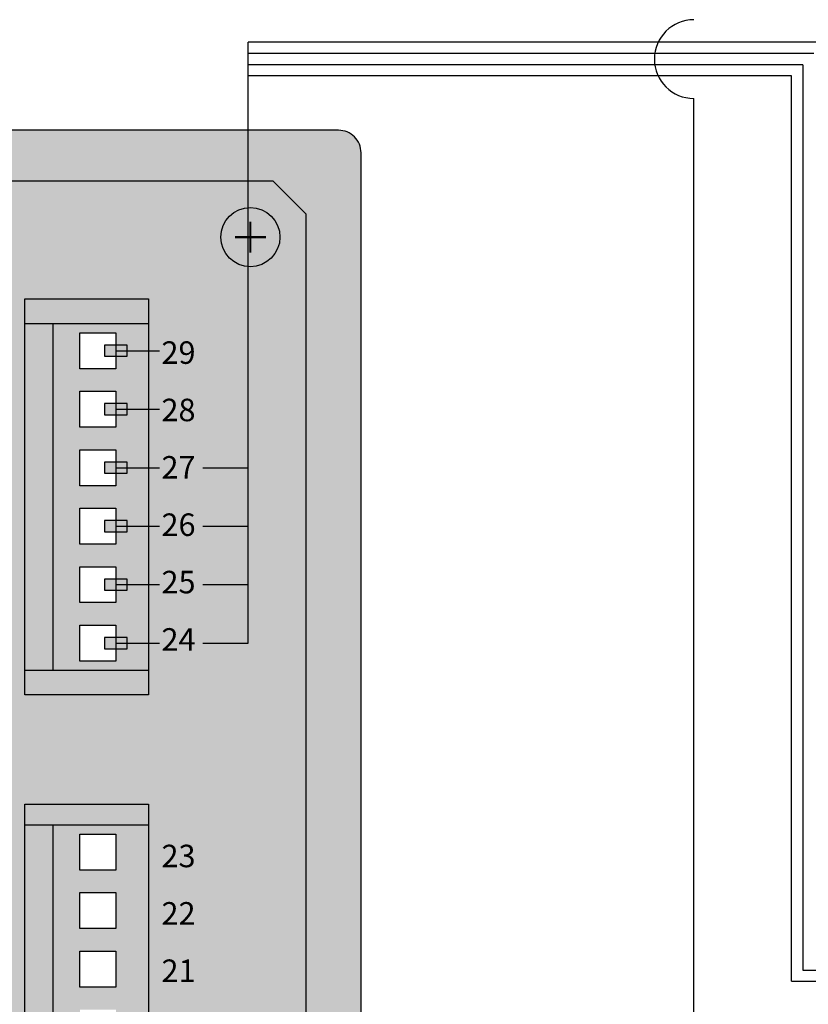
# Model space of a CAD drawing. Units: millimetres. Extents: x 3412 to 3594, y 1734 to 1863.
# Drawn here: x 3523 to 3544, y 1801 to 1827 of the extents above; entities that cross this region are included whole.
import ezdxf
from ezdxf.enums import TextEntityAlignment as Align

# ---------------------------------------------------------------- set-up
doc = ezdxf.new("R2010")
doc.units = ezdxf.units.MM
for name, color, linetype in [('anted', 8, 'Continuous'), ('U-Etiket', 251, 'Continuous'), ('U-Klemens', 82, 'Continuous')]:
    doc.layers.add(name, color=color, linetype=linetype)
doc.styles.get("Standard").update_dxf_attribs({"font": 'arial.ttf'})
pattern_1 = [(0, (0, 0), (0, 6.985), [5.08, -1.905]), (90, (0, 0), (-6.985, 4e-16), [5.08, -1.905])]

msp = doc.modelspace()

# ---------------------------------------------------------------- hatches: boundary and pattern name
at = {"true_color": 0x555e5d}
h = msp.add_hatch(color=251, dxfattribs=at)
h.dxf.hatch_style = 1
h.paths.add_polyline_path([(3489.053, 1823.891, 0.414214), (3488.451, 1823.289), (3488.451, 1780.853, 0.414214), (3489.053, 1780.251), (3531.49, 1780.251, 0.414214), (3532.092, 1780.853), (3532.092, 1823.289, 0.414214), (3531.49, 1823.891)])
h.paths.add_polyline_path([(3529.735, 1822.537), (3530.617, 1821.655), (3530.617, 1782.487), (3529.735, 1781.605), (3490.808, 1781.605), (3489.926, 1782.487), (3489.926, 1821.655), (3490.808, 1822.537)], flags=16)
h.paths.add_polyline_path([(3492.205, 1821.032, -1), (3490.622, 1821.032, -1)], flags=0)
h.paths.add_polyline_path([(3529.921, 1821.032, -1), (3528.338, 1821.032, -1)], flags=0)
h.paths.add_polyline_path([(3492.205, 1783.11, -1), (3490.622, 1783.11, -1)], flags=0)
h.paths.add_polyline_path([(3529.921, 1783.11, -1), (3528.338, 1783.11, -1)], flags=0)
at = {"true_color": 0xc7c8ca}
h = msp.add_hatch(color=9, dxfattribs=at)
h.dxf.hatch_style = 1
h.paths.add_polyline_path([(3490.808, 1822.537), (3489.926, 1821.655), (3489.926, 1782.487), (3490.808, 1781.605), (3529.735, 1781.605), (3530.617, 1782.487), (3530.617, 1821.655), (3529.735, 1822.537)])
h.paths.add_polyline_path([(3523.093, 1818.723), (3526.403, 1818.723), (3526.403, 1809.436), (3523.093, 1809.436)], flags=16)
h.paths.add_polyline_path([(3524.567, 1810.649), (3525.53, 1810.649), (3525.53, 1810.318), (3525.831, 1810.318), (3525.831, 1810.017), (3525.53, 1809.686), (3524.567, 1809.686)], flags=0)
h.paths.add_polyline_path([(3524.567, 1811.251), (3524.567, 1812.214), (3525.53, 1812.214), (3525.53, 1811.883), (3525.831, 1811.883), (3525.831, 1811.582), (3525.53, 1811.251)], flags=0)
h.paths.add_polyline_path([(3524.567, 1812.816), (3524.567, 1813.779), (3525.53, 1813.779), (3525.53, 1813.448), (3525.831, 1813.448), (3525.831, 1813.147), (3525.53, 1812.816)], flags=0)
h.paths.add_polyline_path([(3523.093, 1805.306), (3526.403, 1805.306), (3526.403, 1797.587), (3526.403, 1785.172), (3523.093, 1785.172), (3523.093, 1797.587)], flags=16)
h.paths.add_polyline_path([(3524.567, 1814.381), (3524.567, 1815.344), (3525.53, 1815.344), (3525.53, 1815.013), (3525.831, 1815.013), (3525.831, 1814.712), (3525.53, 1814.381)], flags=0)
h.paths.add_polyline_path([(3524.567, 1815.946), (3524.567, 1816.909), (3525.53, 1816.909), (3525.53, 1816.578), (3525.831, 1816.578), (3525.831, 1816.277), (3525.53, 1815.946)], flags=0)
h.paths.add_polyline_path([(3524.567, 1805.058), (3525.53, 1805.058), (3525.53, 1804.095), (3524.567, 1804.095)], flags=0)
h.paths.add_polyline_path([(3524.567, 1817.511), (3524.567, 1818.474), (3525.53, 1818.474), (3525.53, 1818.143), (3525.831, 1818.143), (3525.831, 1817.842), (3525.53, 1817.511)], flags=0)
h.paths.add_polyline_path([(3524.567, 1803.493), (3525.53, 1803.493), (3525.53, 1802.53), (3524.567, 1802.53)], flags=0)
h.paths.add_polyline_path([(3524.567, 1801.928), (3525.53, 1801.928), (3525.53, 1800.965), (3524.567, 1800.965)], flags=0)
h.paths.add_polyline_path([(3524.567, 1800.363), (3525.53, 1800.363), (3525.53, 1799.4), (3524.567, 1799.4)], flags=0)
h.paths.add_polyline_path([(3524.567, 1798.798), (3525.53, 1798.798), (3525.53, 1797.835), (3524.567, 1797.835)], flags=0)
h.paths.add_polyline_path([(3524.567, 1797.338), (3525.53, 1797.338), (3525.53, 1796.375), (3524.567, 1796.375)], flags=0)
h.paths.add_polyline_path([(3528.338, 1821.032, -1), (3529.921, 1821.032, -1)], flags=16)
h.paths.add_polyline_path([(3497.27, 1796.18), (3494.019, 1796.18), (3494.019, 1818.677), (3497.27, 1818.677)], flags=16)
h.paths.add_polyline_path([(3524.567, 1795.773), (3525.53, 1795.773), (3525.53, 1794.81), (3524.567, 1794.81)], flags=0)
h.paths.add_polyline_path([(3495.344, 1810.823), (3494.742, 1810.823), (3494.742, 1811.123), (3495.344, 1811.123)], flags=0)
h.paths.add_polyline_path([(3495.344, 1808.881), (3495.344, 1808.58), (3494.742, 1808.58), (3494.742, 1808.881)], flags=0)
h.paths.add_polyline_path([(3495.344, 1813.065), (3494.742, 1813.065), (3494.742, 1813.366), (3495.344, 1813.366)], flags=0)
h.paths.add_polyline_path([(3524.567, 1794.208), (3525.53, 1794.208), (3525.53, 1793.245), (3524.567, 1793.245)], flags=0)
h.paths.add_polyline_path([(3495.344, 1806.639), (3495.344, 1806.338), (3494.742, 1806.338), (3494.742, 1806.639)], flags=0)
h.paths.add_polyline_path([(3495.344, 1815.307), (3494.742, 1815.307), (3494.742, 1815.608), (3495.344, 1815.608)], flags=0)
h.paths.add_polyline_path([(3495.344, 1804.397), (3495.344, 1804.096), (3494.742, 1804.096), (3494.742, 1804.397)], flags=0)
h.paths.add_polyline_path([(3495.344, 1817.549), (3494.742, 1817.549), (3494.742, 1817.85), (3495.344, 1817.85)], flags=0)
h.paths.add_polyline_path([(3524.567, 1792.643), (3525.53, 1792.643), (3525.53, 1791.68), (3524.567, 1791.68)], flags=0)
h.paths.add_polyline_path([(3511.942, 1790.22), (3511.942, 1785.691), (3508.962, 1785.691), (3508.962, 1790.22)], flags=16)
h.paths.add_polyline_path([(3511.521, 1786.421), (3511.099, 1786.421), (3511.099, 1786.27), (3510.798, 1785.939), (3509.835, 1785.939), (3509.835, 1786.902), (3510.798, 1786.902), (3510.798, 1786.571), (3511.099, 1786.571), (3511.521, 1786.52), (3511.521, 1789.491), (3511.099, 1789.491), (3511.099, 1789.34), (3510.798, 1789.009), (3509.835, 1789.009), (3509.835, 1789.972), (3510.798, 1789.972), (3510.798, 1789.641), (3511.099, 1789.641), (3512.345, 1789.491), (3511.521, 1789.491)], flags=16)
h.paths.add_polyline_path([(3495.344, 1802.155), (3495.344, 1801.854), (3494.742, 1801.854), (3494.742, 1802.155)], flags=0)
h.paths.add_polyline_path([(3495.344, 1799.912), (3495.344, 1799.612), (3494.742, 1799.612), (3494.742, 1799.912)], flags=0)
h.paths.add_polyline_path([(3524.567, 1791.078), (3525.53, 1791.078), (3525.53, 1790.115), (3524.567, 1790.115)], flags=0)
h.paths.add_polyline_path([(3510.798, 1788.407), (3510.798, 1787.444), (3509.835, 1787.444), (3509.835, 1788.407)], flags=16)
h.paths.add_polyline_path([(3495.344, 1797.67), (3495.344, 1797.369), (3494.742, 1797.369), (3494.742, 1797.67)], flags=0)
h.paths.add_polyline_path([(3524.567, 1789.513), (3525.53, 1789.513), (3525.53, 1788.55), (3524.567, 1788.55)], flags=0)
h.paths.add_polyline_path([(3490.622, 1821.032, -1), (3492.205, 1821.032, -1)], flags=16)
h.paths.add_polyline_path([(3524.567, 1787.948), (3525.53, 1787.948), (3525.53, 1787.617), (3525.831, 1787.617), (3525.831, 1787.316), (3525.53, 1786.985), (3524.567, 1786.985)], flags=0)
h.paths.add_polyline_path([(3524.567, 1786.383), (3525.53, 1786.383), (3525.53, 1786.052), (3525.831, 1786.052), (3525.831, 1785.751), (3525.53, 1785.42), (3524.567, 1785.42)], flags=0)
h.paths.add_polyline_path([(3529.921, 1783.11, -1), (3528.338, 1783.11, -1)], flags=16)
h.paths.add_polyline_path([(3492.205, 1783.11, -1), (3490.622, 1783.11, -1)], flags=16)
at = {"true_color": 0x58ba48}
h = msp.add_hatch(color=85, dxfattribs=at)
h.dxf.hatch_style = 1
h.paths.add_polyline_path([(3523.845, 1818.723), (3523.093, 1818.723), (3523.093, 1809.436), (3523.845, 1809.436)])
h = msp.add_hatch(color=80)
h.dxf.hatch_style = 1
h.paths.add_polyline_path([(3526.403, 1816.428), (3525.831, 1816.428), (3525.831, 1816.277), (3525.53, 1816.277), (3525.53, 1815.946), (3524.567, 1815.946), (3524.567, 1816.909), (3525.53, 1816.909), (3525.53, 1816.578), (3525.831, 1816.578), (3525.831, 1816.428), (3526.403, 1816.428), (3526.403, 1817.993), (3525.831, 1817.993), (3525.831, 1817.842), (3525.53, 1817.842), (3525.53, 1817.511), (3524.567, 1817.511), (3524.567, 1818.474), (3525.53, 1818.474), (3525.53, 1818.143), (3525.831, 1818.143), (3525.831, 1817.993), (3526.403, 1817.993), (3526.403, 1818.723), (3523.845, 1818.723), (3523.845, 1809.436), (3526.403, 1809.436), (3526.403, 1810.168), (3525.831, 1810.168), (3525.831, 1810.017), (3525.53, 1810.017), (3525.53, 1809.686), (3524.567, 1809.686), (3524.567, 1810.649), (3525.53, 1810.649), (3525.53, 1810.318), (3525.831, 1810.318), (3525.831, 1810.168), (3526.403, 1810.168), (3526.403, 1811.733), (3525.831, 1811.733), (3525.831, 1811.582), (3525.53, 1811.582), (3525.53, 1811.251), (3524.567, 1811.251), (3524.567, 1812.214), (3525.53, 1812.214), (3525.53, 1811.883), (3525.831, 1811.883), (3525.831, 1811.733), (3526.403, 1811.733), (3526.403, 1813.298), (3525.831, 1813.298), (3525.831, 1813.147), (3525.53, 1813.147), (3525.53, 1812.816), (3524.567, 1812.816), (3524.567, 1813.779), (3525.53, 1813.779), (3525.53, 1813.448), (3525.831, 1813.448), (3525.831, 1813.298), (3526.403, 1813.298), (3526.403, 1814.863), (3525.831, 1814.863), (3525.831, 1814.712), (3525.53, 1814.712), (3525.53, 1814.381), (3524.567, 1814.381), (3524.567, 1815.344), (3525.53, 1815.344), (3525.53, 1815.013), (3525.831, 1815.013), (3525.831, 1814.863), (3526.403, 1814.863)])
h = msp.add_hatch(color=19)
h.dxf.hatch_style = 1
h.paths.add_polyline_path([(3525.23, 1818.143), (3525.23, 1817.842), (3525.831, 1817.842), (3525.831, 1818.143)])
h = msp.add_hatch(color=19)
h.dxf.hatch_style = 1
h.paths.add_polyline_path([(3525.23, 1816.578), (3525.23, 1816.277), (3525.831, 1816.277), (3525.831, 1816.578)])
at = {"true_color": 0x136734}
h = msp.add_hatch(dxfattribs=at)
h.set_pattern_fill('ANGLE', color=116)
h.set_pattern_definition(pattern_1)
h.paths.add_polyline_path([(3525.23, 1815.013), (3525.53, 1815.013), (3525.53, 1815.344), (3524.567, 1815.344), (3524.567, 1814.381), (3525.53, 1814.381), (3525.53, 1814.712), (3525.23, 1814.712)])
h = msp.add_hatch()
h.set_pattern_fill('ANGLE', color=82)
h.set_pattern_definition(pattern_1)
h.paths.add_polyline_path([(3525.23, 1815.013), (3525.53, 1815.013), (3525.53, 1815.344), (3524.567, 1815.344), (3524.567, 1814.381), (3525.53, 1814.381), (3525.53, 1814.712), (3525.23, 1814.712)])
h = msp.add_hatch(color=19)
h.dxf.hatch_style = 1
h.paths.add_polyline_path([(3525.23, 1815.013), (3525.23, 1814.712), (3525.831, 1814.712), (3525.831, 1815.013)])
h = msp.add_hatch(color=19)
h.dxf.hatch_style = 1
h.paths.add_polyline_path([(3525.23, 1813.448), (3525.23, 1813.147), (3525.831, 1813.147), (3525.831, 1813.448)])
h = msp.add_hatch(color=19)
h.dxf.hatch_style = 1
h.paths.add_polyline_path([(3525.23, 1811.883), (3525.23, 1811.582), (3525.831, 1811.582), (3525.831, 1811.883)])
h = msp.add_hatch(color=19)
h.dxf.hatch_style = 1
h.paths.add_polyline_path([(3525.23, 1810.318), (3525.23, 1810.017), (3525.831, 1810.017), (3525.831, 1810.318)])
h = msp.add_hatch(color=82)
h.dxf.hatch_style = 1
h.paths.add_polyline_path([(3523.845, 1805.306), (3523.093, 1805.306), (3523.093, 1797.587), (3523.093, 1785.172), (3523.845, 1785.172), (3523.845, 1797.587)])
at = {"layer": 'anted', "true_color": 0x939598}
h = msp.add_hatch(color=252, dxfattribs=at)
h.dxf.hatch_style = 1
h.paths.add_polyline_path([(3528.338, 1821.032, 1), (3529.921, 1821.032, 1)])
at = {"layer": 'U-Klemens'}
h = msp.add_hatch(color=80, dxfattribs=at)
h.dxf.hatch_style = 1
h.paths.add_polyline_path([(3526.403, 1805.306), (3523.845, 1805.306), (3523.845, 1797.587), (3526.403, 1797.587)])
h.paths.add_polyline_path([(3525.53, 1799.4), (3524.567, 1799.4), (3524.567, 1800.363), (3525.53, 1800.363)], flags=16)
h.paths.add_polyline_path([(3525.53, 1798.798), (3525.53, 1797.835), (3524.567, 1797.835), (3524.567, 1798.798)], flags=16)
h.paths.add_polyline_path([(3525.53, 1800.965), (3524.567, 1800.965), (3524.567, 1801.928), (3525.53, 1801.928)], flags=16)
h.paths.add_polyline_path([(3525.53, 1802.53), (3524.567, 1802.53), (3524.567, 1803.493), (3525.53, 1803.493)], flags=16)
h.paths.add_polyline_path([(3525.53, 1804.095), (3524.567, 1804.095), (3524.567, 1805.058), (3525.53, 1805.058)], flags=16)

# ---------------------------------------------------------------- linework, layer by layer
for p, q in [((3544.512, 1826.247), (3529.074, 1826.247)), ((3529.074, 1810.168), (3529.074, 1826.247)), ((3544.211, 1825.946), (3529.074, 1825.946)), ((3543.91, 1825.645), (3529.074, 1825.645)), ((3543.91, 1825.645), (3543.91, 1801.422)), ((3543.609, 1825.344), (3529.074, 1825.344)), ((3543.609, 1801.121), (3543.609, 1825.344)), ((3540.996, 1785.902), (3540.996, 1824.742)), ((3525.53, 1817.993), (3526.701, 1817.993)), ((3525.53, 1816.428), (3526.701, 1816.428)), ((3525.53, 1814.863), (3526.701, 1814.863)), ((3527.861, 1814.863), (3529.074, 1814.863)), ((3525.53, 1813.298), (3526.701, 1813.298)), ((3527.861, 1813.298), (3529.074, 1813.298)), ((3525.53, 1811.733), (3526.701, 1811.733)), ((3527.861, 1811.733), (3529.074, 1811.733)), ((3525.53, 1810.168), (3526.701, 1810.168)), ((3527.861, 1810.168), (3529.074, 1810.168)), ((3543.91, 1801.422), (3555.014, 1801.422)), ((3543.609, 1801.121), (3555.724, 1801.121))]:
    msp.add_line(p, q)
msp.add_lwpolyline([(3489.053, 1780.251), (3531.49, 1780.251, 0.414214), (3532.092, 1780.853), (3532.092, 1823.289, 0.414214), (3531.49, 1823.891), (3489.053, 1823.891, 0.414214), (3488.451, 1823.289), (3488.451, 1780.853, 0.414214)], format="xyb", close=True)
for points in [[(3525.831, 1818.143), (3525.23, 1818.143), (3525.23, 1817.842), (3525.831, 1817.842)], [(3525.831, 1816.578), (3525.23, 1816.578), (3525.23, 1816.277), (3525.831, 1816.277)], [(3525.831, 1815.013), (3525.23, 1815.013), (3525.23, 1814.712), (3525.831, 1814.712)], [(3525.831, 1813.448), (3525.23, 1813.448), (3525.23, 1813.147), (3525.831, 1813.147)], [(3525.831, 1811.883), (3525.23, 1811.883), (3525.23, 1811.582), (3525.831, 1811.582)], [(3525.831, 1810.318), (3525.23, 1810.318), (3525.23, 1810.017), (3525.831, 1810.017)]]:
    msp.add_lwpolyline(points, close=True)
msp.add_arc((3540.996, 1825.796), 1.054, 90, 270)
at = {"layer": 'anted', "color": 7, "const_width": 0.0602}
for points in [[(3529.13, 1821.446), (3529.13, 1820.618)], [(3529.544, 1821.032), (3528.716, 1821.032)]]:
    msp.add_lwpolyline(points, dxfattribs=at)
at = {"layer": 'anted'}
msp.add_circle((3529.13, 1821.032), 0.792, dxfattribs=at)
at = {"layer": 'U-Etiket'}
msp.add_lwpolyline([(3529.735, 1781.605), (3490.808, 1781.605), (3489.926, 1782.487), (3489.926, 1821.655), (3490.808, 1822.537), (3529.735, 1822.537), (3530.617, 1821.655), (3530.617, 1782.487), (3529.735, 1781.605)], dxfattribs=at)
at = {"layer": 'U-Etiket', "color": 67, "true_color": 0x727430}
for points in [[(3523.093, 1808.783), (3523.093, 1819.377), (3526.403, 1819.377), (3526.403, 1808.783)], [(3523.093, 1784.615), (3523.093, 1805.863), (3526.403, 1805.863), (3526.403, 1784.615)]]:
    msp.add_lwpolyline(points, close=True, dxfattribs=at)
at = {"layer": 'U-Klemens'}
for p, q in [((3523.845, 1818.723), (3523.845, 1809.436)), ((3523.845, 1805.306), (3523.845, 1797.587))]:
    msp.add_line(p, q, dxfattribs=at)
for points in [[(3526.403, 1818.723), (3526.403, 1809.436), (3523.093, 1809.436), (3523.093, 1818.723)], [(3525.53, 1817.511), (3524.567, 1817.511), (3524.567, 1818.474), (3525.53, 1818.474)], [(3525.53, 1815.946), (3524.567, 1815.946), (3524.567, 1816.909), (3525.53, 1816.909)], [(3525.53, 1814.381), (3524.567, 1814.381), (3524.567, 1815.344), (3525.53, 1815.344)], [(3525.53, 1812.816), (3524.567, 1812.816), (3524.567, 1813.779), (3525.53, 1813.779)], [(3525.53, 1811.251), (3524.567, 1811.251), (3524.567, 1812.214), (3525.53, 1812.214)], [(3525.53, 1809.686), (3524.567, 1809.686), (3524.567, 1810.649), (3525.53, 1810.649)], [(3526.403, 1805.306), (3526.403, 1797.587), (3526.403, 1785.172), (3523.093, 1785.172), (3523.093, 1797.587), (3523.093, 1805.306)], [(3525.53, 1804.095), (3524.567, 1804.095), (3524.567, 1805.058), (3525.53, 1805.058)], [(3525.53, 1802.53), (3524.567, 1802.53), (3524.567, 1803.493), (3525.53, 1803.493)], [(3525.53, 1800.965), (3524.567, 1800.965), (3524.567, 1801.928), (3525.53, 1801.928)]]:
    msp.add_lwpolyline(points, close=True, dxfattribs=at)

# ---------------------------------------------------------------- texts
at = {"layer": 'U-Etiket', "color": 67, "true_color": 0x727430}
for s, p in [('29', (3527.207, 1817.641)), ('28', (3527.207, 1816.106)), ('27', (3527.207, 1814.571)), ('26', (3527.207, 1813.036)), ('25', (3527.207, 1811.501)), ('24', (3527.207, 1809.966)), ('23', (3527.207, 1804.172)), ('22', (3527.207, 1802.637)), ('21', (3527.207, 1801.102))]:
    msp.add_text(s, height=0.6019, dxfattribs=at).set_placement(p, align=Align.CENTER)

doc.saveas('drawing.dxf')
